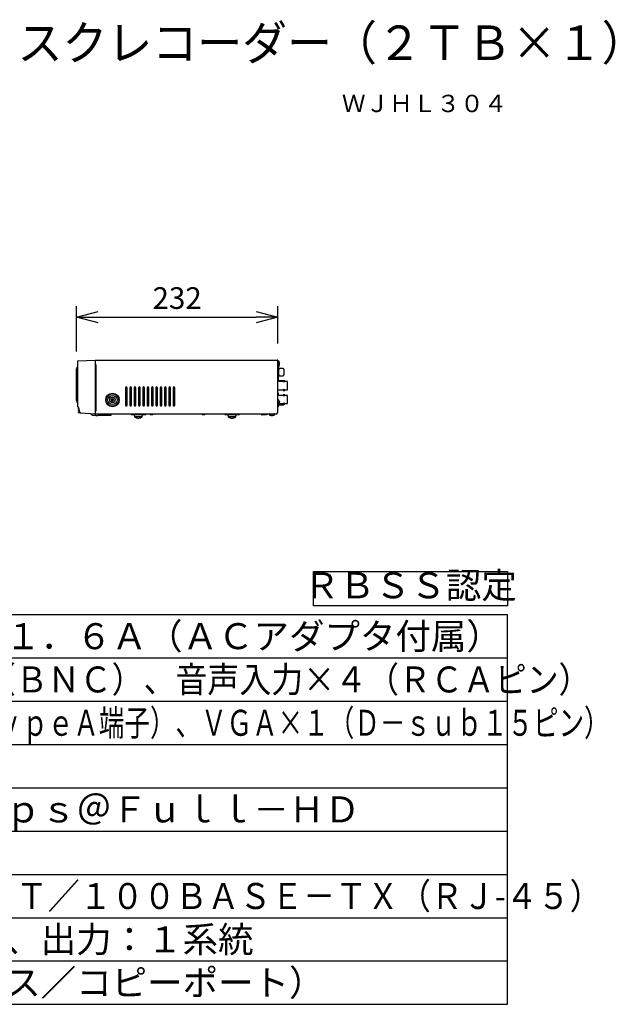
# Model space of a CAD drawing. Units: millimetres. Extents: x 2 to 139, y 257 to 371.
# Drawn here: x 71 to 139, y 257 to 371 of the extents above; entities that cross this region are included whole.
import ezdxf
from ezdxf.enums import TextEntityAlignment as Align

# ---------------------------------------------------------------- set-up
doc = ezdxf.new("R2010")
doc.units = ezdxf.units.MM
for name, color, linetype in [('GAIKEI', 7, 'Continuous'), ('MOJI1', 2, 'Continuous'), ('SUNPO', 3, 'Continuous'), ('TOUROKU', 1, 'Continuous'), ('WAKU', 4, 'Continuous')]:
    doc.layers.add(name, color=color, linetype=linetype)
doc.styles.get("Standard").update_dxf_attribs({"font": 'monotxt.shx', "bigfont": 'bigfont.shx'})
doc.dimstyles.get("Standard").update_dxf_attribs({"dimscale": 0, "dimtxt": 2.5, "dimasz": 2.5, "dimexe": 1.25, "dimexo": 2, "dimtad": 1, "dimdec": 8, "dimtxsty": 'Standard', "dimblk": 'OPEN30', "dimcen": 2.5, "dimadec": 8, "dimazin": 2, "dimtfac": 1, "dimtdec": 8, "dimtmove": 0, "dimatfit": 3, "dimldrblk": 'OPEN30', "dimfxl": 1, "dimfrac": 2, "dimarcsym": 0})

# ---------------------------------------------------------------- blocks, each defined once
blk = doc.blocks.new('_Open30')
at = {"color": 0, "linetype": 'ByBlock', "lineweight": -2}
for p, q in [((-1, 0.268), (0, 0)), ((0, 0), (-1, -0.268)), ((0, 0), (-1, 0))]:
    blk.add_line(p, q, dxfattribs=at)
blk = doc.blocks.new('*D3')
at = {"layer": 'Defpoints', "color": 0}
for p in [(100.52, 336.33), (100.52, 331.28), (77.27, 330.35)]:
    blk.add_point(p, dxfattribs=at)
at = {"layer": 'SUNPO', "color": 0, "lineweight": -2}
for p, q in [((77.27, 332.35), (77.27, 337.58)), ((100.52, 333.28), (100.52, 337.58)), ((79.77, 336.33), (98.02, 336.33))]:
    blk.add_line(p, q, dxfattribs=at)
at = {"layer": 'SUNPO', "color": 0, "lineweight": -2, "xscale": 2.5, "yscale": 2.5, "zscale": 2.5, "rotation": 180}
blk.add_blockref('_Open30', (77.27, 336.33), dxfattribs=at)
at = {"layer": 'SUNPO', "color": 0, "lineweight": -2, "xscale": 2.5, "yscale": 2.5, "zscale": 2.5}
blk.add_blockref('_Open30', (100.52, 336.33), dxfattribs=at)
at = {"layer": 'SUNPO', "color": 0, "insert": (88.89, 338.21), "char_height": 2.5, "attachment_point": 5}
blk.add_mtext('232', dxfattribs=at)

msp = doc.modelspace()

# ---------------------------------------------------------------- linework, layer by layer
at = {"layer": 'GAIKEI', "color": 7, "linetype": 'ByBlock'}
for p, q in [((77.41754188, 331.26892155), (79.42754188, 331.37426125)), ((77.41754188, 325.99426125), (77.41754188, 331.26892155)), ((79.42754188, 331.37426125), (100.42754118, 331.37426125)), ((79.42754188, 331.37426125), (79.42754188, 325.17426135)), ((100.51754128, 325.29426135), (100.51754128, 331.28426115)), ((77.52754188, 325.92426135), (77.41754188, 325.99426125)), ((77.67144098, 325.36615755), (77.52754188, 325.92426135)), ((77.52754188, 325.79426125), (77.52754188, 325.92426135)), ((77.52754188, 325.79426125), (77.56145508, 325.79428335)), ((77.52754188, 325.55426125), (77.52754188, 325.65426125)), ((77.56254178, 325.65426125), (77.52754188, 325.65426125)), ((77.52754188, 325.55426125), (77.56254178, 325.55426125)), ((77.52754188, 325.32128415), (77.52754188, 325.41426125)), ((77.56254178, 325.41426125), (77.52754188, 325.41426125)), ((77.56254178, 325.78851585), (77.56254178, 325.65426125)), ((77.56254178, 325.55426125), (77.56254178, 325.41426125)), ((77.69754178, 325.26492665), (77.57492498, 325.27135285)), ((77.67144098, 325.36615755), (77.67653678, 325.34639355)), ((77.67653678, 325.34639355), (77.68143478, 325.32739725)), ((77.68143478, 325.32739725), (77.68594718, 325.30989595)), ((77.68594718, 325.30989595), (77.68990138, 325.29455975)), ((77.68990138, 325.29455975), (77.69314598, 325.28197625)), ((77.69314598, 325.28197625), (77.69555638, 325.27262705)), ((77.69555638, 325.27262705), (77.69704078, 325.26687035)), ((77.69704078, 325.26687035), (77.69754178, 325.26492665)), ((77.69754178, 325.26492665), (79.42754188, 325.17426135)), ((79.12754188, 324.97426125), (78.89988868, 325.20191435)), ((79.42754188, 325.17426135), (100.43754138, 325.17426135)), ((80.82754188, 325.17426135), (80.92754178, 325.14426115)), ((85.76754188, 325.17426135), (85.76754188, 325.05426115)), ((86.08754208, 325.05426115), (86.08754208, 325.17426135)), ((91.76754208, 325.17426135), (91.76754208, 325.05426115)), ((92.08754158, 325.05426115), (92.08754158, 325.17426135)), ((98.60754168, 325.12426125), (98.60754168, 325.17426135)), ((99.20754138, 325.17426135), (99.20754138, 325.04426135)), ((99.51254138, 325.12426125), (99.51254138, 325.11544015)), ((100.14254158, 325.11544015), (100.14254158, 325.12426125)), ((100.51754128, 325.29426135), (100.42754118, 325.29426135)), ((100.43754138, 325.17426135), (100.43754138, 325.29426135)), ((79.52754188, 324.97426125), (79.12754188, 324.97426125)), ((80.92754178, 324.97426125), (79.72754188, 324.97426125)), ((81.22754178, 325.05426115), (81.22754178, 324.97426125)), ((83.67754188, 325.07426115), (85.17754198, 325.07426115)), ((83.94517458, 325.07426115), (83.98925628, 324.82426135)), ((84.86582758, 324.82426135), (83.98925628, 324.82426135)), ((84.86582758, 324.82426135), (84.90990928, 325.07426115)), ((86.08754208, 325.05426115), (85.76754188, 325.05426115)), ((92.08754158, 325.05426115), (91.76754208, 325.05426115)), ((94.47754178, 325.07426115), (95.97754188, 325.07426115)), ((94.74517408, 325.07426115), (94.78925618, 324.82426135)), ((95.66582748, 324.82426135), (94.78925618, 324.82426135)), ((95.66582748, 324.82426135), (95.70990958, 325.07426115)), ((99.20754138, 325.04426135), (98.68754158, 325.04426135))]:
    msp.add_line(p, q, dxfattribs=at)
at = {"layer": 'GAIKEI', "color": 1, "linetype": 'ByBlock'}
for p, q in [((79.42754188, 330.87426135), (79.51754188, 330.87426135)), ((79.51754188, 330.87426135), (79.51754188, 325.47426115)), ((100.44510068, 331.27943305), (100.46198378, 331.27479035)), ((100.47754358, 331.27051175), (100.49118108, 331.26676125)), ((100.49118108, 331.26676125), (100.50237478, 331.26368345)), ((100.50237478, 331.26368345), (100.51069118, 331.26139645)), ((100.51069118, 331.26139645), (100.51581268, 331.25998815)), ((100.51581268, 331.25998815), (100.51754128, 331.25951255)), ((100.60583958, 331.25926135), (100.51754128, 331.25926135)), ((100.60583958, 331.25926135), (100.60583958, 330.62926125)), ((77.31754188, 330.43426135), (77.26754178, 330.35426125)), ((77.26754178, 326.69426135), (77.26754178, 330.35426125)), ((77.41754188, 330.62426115), (77.31754188, 330.52426135)), ((77.31754188, 330.52426135), (77.31754188, 326.52426125)), ((77.41754188, 330.22426135), (77.36754178, 330.22426135)), ((100.51754128, 330.62926125), (100.60583958, 330.62926125)), ((100.54254238, 330.62926125), (100.54254238, 330.51624545)), ((100.61710038, 330.26551145), (100.61693648, 330.26578615)), ((101.10254148, 330.38926135), (100.61754148, 330.38926135)), ((100.61754148, 329.55926125), (100.61754148, 330.38926135)), ((101.21754118, 330.27426125), (101.21754118, 329.67426135)), ((77.36754178, 329.32426125), (77.41754188, 329.32426125)), ((77.41754188, 328.97426125), (77.36754178, 328.97426125)), ((100.52754138, 328.99926125), (100.51754128, 328.99926125)), ((100.52754138, 327.84926125), (100.52754138, 328.99926125)), ((101.11254158, 328.89926125), (100.52754138, 328.89926125)), ((100.61754148, 329.55926125), (101.10254148, 329.55926125)), ((101.10254148, 328.98926125), (100.61754148, 328.98926125)), ((100.61754148, 328.89926125), (100.61754148, 328.98926125)), ((101.11254158, 328.97426125), (101.11254158, 328.89926125)), ((101.30254188, 328.97426125), (101.11254158, 328.97426125)), ((101.30254188, 328.89926125), (101.30254188, 328.97426125)), ((101.62754218, 328.89926125), (101.30254188, 328.89926125)), ((101.62754218, 327.94926125), (101.62754218, 328.89926125)), ((77.36754178, 328.07426125), (77.41754188, 328.07426125)), ((77.41754188, 327.72426125), (77.36754178, 327.72426125)), ((82.92754188, 328.17426125), (82.92754188, 326.17426135)), ((83.12754188, 326.17426135), (83.12754188, 328.17426125)), ((83.42754178, 328.17426125), (83.42754178, 326.17426135)), ((83.62754178, 326.17426135), (83.62754178, 328.17426125)), ((83.92754208, 328.17426125), (83.92754208, 326.17426135)), ((84.12754168, 326.17426135), (84.12754168, 328.17426125)), ((84.42754188, 328.17426125), (84.42754188, 326.17426135)), ((84.62754198, 326.17426135), (84.62754198, 328.17426125)), ((84.92754178, 328.17426125), (84.92754178, 326.17426135)), ((85.12754188, 326.17426135), (85.12754188, 328.17426125)), ((85.42754168, 328.17426125), (85.42754168, 326.17426135)), ((85.62754178, 326.17426135), (85.62754178, 328.17426125)), ((85.92754158, 328.17426125), (85.92754158, 326.17426135)), ((86.12754198, 326.17426135), (86.12754198, 328.17426125)), ((86.42754188, 328.17426125), (86.42754188, 326.17426135)), ((86.62754158, 326.17426135), (86.62754158, 328.17426125)), ((86.92754218, 328.17426125), (86.92754218, 326.17426135)), ((87.12754178, 326.17426135), (87.12754178, 328.17426125)), ((87.42754168, 328.17426125), (87.42754168, 326.17426135)), ((87.62754208, 326.17426135), (87.62754208, 328.17426125)), ((87.92754198, 328.17426125), (87.92754198, 326.17426135)), ((88.12754158, 326.17426135), (88.12754158, 328.17426125)), ((88.42754218, 328.17426125), (88.42754218, 326.17426135)), ((88.62754188, 326.17426135), (88.62754188, 328.17426125)), ((100.51754128, 327.84926125), (100.52754138, 327.84926125)), ((100.52754138, 327.39926125), (100.51754128, 327.39926125)), ((100.52754138, 327.94926125), (101.11254158, 327.94926125)), ((100.52754138, 326.75926125), (100.52754138, 327.39926125)), ((100.56074268, 327.56383405), (100.56074268, 327.29926125)), ((101.11254158, 327.94926125), (101.11254158, 327.87426125)), ((101.11254158, 327.87426125), (101.30254188, 327.87426125)), ((101.11254158, 327.37426135), (101.11254158, 327.29926125)), ((101.30254188, 327.37426135), (101.11254158, 327.37426135)), ((101.30254188, 327.94926125), (101.62754218, 327.94926125)), ((101.30254188, 327.87426125), (101.30254188, 327.94926125)), ((101.30254188, 327.29926125), (101.30254188, 327.37426135)), ((77.26754178, 326.69426135), (77.31754188, 326.61426135)), ((77.31754188, 326.52426125), (77.41754188, 326.42426125)), ((77.36754178, 326.82426135), (77.41754188, 326.82426135)), ((81.27861498, 326.77967015), (81.28492538, 326.77766235)), ((81.28492538, 326.77766235), (81.29126118, 326.77564645)), ((81.29126118, 326.77564645), (81.29762068, 326.77362305)), ((81.29762068, 326.77362305), (81.30400258, 326.77159245)), ((81.30287068, 326.85590435), (81.30918128, 326.85389645)), ((81.30400258, 326.77159245), (81.31040598, 326.76955505)), ((81.30918128, 326.85389645), (81.31551688, 326.85188075)), ((81.31040598, 326.76955505), (81.31682958, 326.76751125)), ((81.31551688, 326.85188075), (81.32187638, 326.84985725)), ((81.31682958, 326.76751125), (81.32327188, 326.76546145)), ((81.32187638, 326.84985725), (81.32825838, 326.84782665)), ((81.32327188, 326.76546145), (81.32973188, 326.76340605)), ((81.32825838, 326.84782665), (81.33466178, 326.84578935)), ((81.33466178, 326.84578935), (81.34108528, 326.84374545)), ((81.34108528, 326.84374545), (81.34752758, 326.84169565)), ((81.34586728, 326.64949095), (81.34787888, 326.65581355)), ((81.34752758, 326.84169565), (81.35398778, 326.83964025)), ((81.34787888, 326.65581355), (81.34989858, 326.66216145)), ((81.34989858, 326.66216145), (81.35192588, 326.66853315)), ((81.35192588, 326.66853315), (81.35396048, 326.67492745)), ((81.35396048, 326.67492745), (81.35600188, 326.68134335)), ((81.35600188, 326.68134335), (81.35804968, 326.68777935)), ((81.35804968, 326.68777935), (81.36010348, 326.69423435)), ((81.36010348, 326.69423435), (81.36216298, 326.70070725)), ((81.41668648, 326.87207115), (81.41874598, 326.87854395)), ((81.41874598, 326.87854395), (81.42079998, 326.88499905)), ((81.42079998, 326.88499905), (81.42284758, 326.89143505)), ((81.42210138, 326.62523525), (81.42411328, 326.63155785)), ((81.42284758, 326.89143505), (81.42488898, 326.89785085)), ((81.42411328, 326.63155785), (81.42613288, 326.63790575)), ((81.42488898, 326.89785085), (81.42692358, 326.90424525)), ((81.42613288, 326.63790575), (81.42816018, 326.64427725)), ((81.42692358, 326.90424525), (81.42895088, 326.91061685)), ((81.42816018, 326.64427725), (81.43019478, 326.65067175)), ((81.42895088, 326.91061685), (81.43097058, 326.91696475)), ((81.43019478, 326.65067175), (81.43223608, 326.65708765)), ((81.43097058, 326.91696475), (81.43298218, 326.92328735)), ((81.43223608, 326.65708765), (81.43428388, 326.66352365)), ((81.43428388, 326.66352365), (81.43633758, 326.66997865)), ((81.43633758, 326.66997865), (81.43839708, 326.67645145)), ((81.49292088, 326.84781535), (81.49498018, 326.85428815)), ((81.49498018, 326.85428815), (81.49703408, 326.86074315)), ((81.49703408, 326.86074315), (81.49908188, 326.86717925)), ((81.49908188, 326.86717925), (81.50112318, 326.87359505)), ((81.50109598, 326.70888235), (81.50755598, 326.70682695)), ((81.50112318, 326.87359505), (81.50315778, 326.87998945)), ((81.50315778, 326.87998945), (81.50518508, 326.88636115)), ((81.50518508, 326.88636115), (81.50720468, 326.89270885)), ((81.50720468, 326.89270885), (81.50921658, 326.89903155)), ((81.50755598, 326.70682695), (81.51399858, 326.70477715)), ((81.51399858, 326.70477715), (81.52042208, 326.70273325)), ((81.52042208, 326.70273325), (81.52682528, 326.70069585)), ((81.52535168, 326.78511655), (81.53181178, 326.78306105)), ((81.52682528, 326.70069585), (81.53320748, 326.69866525)), ((81.53181178, 326.78306105), (81.53825428, 326.78101135)), ((81.53320748, 326.69866525), (81.53956688, 326.69664185)), ((81.53825428, 326.78101135), (81.54467778, 326.77896745)), ((81.53956688, 326.69664185), (81.54590248, 326.69462605)), ((81.54467778, 326.77896745), (81.55108118, 326.77693015)), ((81.54590248, 326.69462605), (81.55221308, 326.69261815)), ((81.55108118, 326.77693015), (81.55746318, 326.77489955)), ((81.55746318, 326.77489955), (81.56382258, 326.77287605)), ((81.56382258, 326.77287605), (81.57015818, 326.77086035)), ((81.57015818, 326.77086035), (81.57646888, 326.76885235)), ((100.60583958, 326.75926125), (100.51754128, 326.75926125)), ((101.11254158, 327.29926125), (100.52754138, 327.29926125)), ((100.60583958, 326.75926125), (100.60583958, 326.12926125)), ((100.70843408, 326.34926125), (101.11254158, 326.34926125)), ((101.08754198, 326.20426125), (101.08754198, 326.34926125)), ((101.11254158, 326.34926125), (101.11254158, 326.27426135)), ((101.11254158, 326.27426135), (101.30254188, 326.27426135)), ((101.62754218, 327.29926125), (101.30254188, 327.29926125)), ((101.30254188, 326.34926125), (101.62754218, 326.34926125)), ((101.30254188, 326.27426135), (101.30254188, 326.34926125)), ((101.62754218, 326.34926125), (101.62754218, 327.29926125)), ((79.51754188, 325.47426115), (79.42754188, 325.47426115)), ((100.51754128, 326.12926125), (100.60583958, 326.12926125)), ((100.56754208, 325.97426125), (100.51754128, 325.97426125)), ((100.56754208, 325.97426125), (100.56754208, 326.12926125)), ((100.87754138, 326.18426125), (100.64462428, 326.18426125)), ((100.65617568, 326.20426125), (101.08754198, 326.20426125)), ((100.87754138, 326.18426125), (100.87754138, 326.20426125))]:
    msp.add_line(p, q, dxfattribs=at)
for points in [[(100.70776201, 331.03545278, 0.0000136691), (100.70818067, 331.03387438, 0.0000410847), (100.7085991, 331.03229753, 0.0000605791), (100.70901735, 331.03072273, 0.0000663076), (100.70943702, 331.02914418, 0.0001533056), (100.70985923, 331.02755845, 0.0003911715), (100.71027823, 331.02599155, 0.0000585835), (100.71070166, 331.02441592, 0.0037515088), (100.71112294, 331.02287146, 0.9807759202), (100.71135766, 331.02223284)], [(100.70776201, 330.90726498, 0.0057938826), (100.70916969, 330.9142384, 0.0137523414), (100.71028829, 330.92126397, 0.013276993), (100.71100204, 330.92834235, 0.0098306077), (100.71139667, 330.93544571, 0.0088521382), (100.71152869, 330.94255866, 0.0089453148), (100.71140881, 330.94967192, 0.0096460214), (100.71102667, 330.95677576, 0.0118588327), (100.71034492, 330.9638576, 0.0168089757), (100.70925566, 330.97088708, 0.0089788989), (100.70776201, 330.97784246)], [(100.71135617, 330.86628362, -0.0281793483), (100.71112217, 330.86515761, -0.0015442898), (100.7108511, 330.86403873, -0.0006461425), (100.71057568, 330.86292091, -0.0003906108), (100.71029803, 330.86180365, -0.0002811525), (100.71001891, 330.86068675, -0.0002197865), (100.70973868, 330.85957013, -0.0001734563), (100.70945758, 330.85845373, -0.0001258022), (100.7091758, 330.8573375, -0.0000922279), (100.70889354, 330.85622139, -0.0000653468), (100.70861094, 330.85510537, -0.0000444901), (100.70832809, 330.85398941, -0.0000253604), (100.70804508, 330.85287349, -0.0000082384), (100.70776201, 330.85175759)], [(100.59144652, 329.32074533, 0.3044440219), (100.59344238, 329.32466851, 0.0178930524), (100.59374235, 329.32935905, 0.0106520793), (100.59378302, 329.33406578, 0.0058596987), (100.59367693, 329.33876972, 0.004702448), (100.59347225, 329.3434727, 0.0039434007), (100.59318667, 329.34817011, 0.0035422323), (100.59283166, 329.35286308, 0.0032823025), (100.59241182, 329.35755076, 0.0019887334), (100.59194127, 329.36223351, 0.0006350274), (100.59144652, 329.36691378)], [(100.59144652, 329.18747037, 0.0006528458), (100.5919892, 329.1928389, 0.0019883589), (100.59250375, 329.19821027, 0.0035564941), (100.59295904, 329.20358696, 0.0045445665), (100.59332446, 329.2089705, 0.0046921632), (100.59359076, 329.21436, 0.0052880593), (100.59375012, 329.21975355, 0.0066811324), (100.59378248, 329.22514934, 0.0106057414), (100.59363726, 329.23054373, 0.0194863318), (100.59317721, 329.23591965, 0.1272575057), (100.59144652, 329.24096041)], [(100.59186673, 329.60922948, 0.0018821108), (100.59214302, 329.60765904, 0.0054880193), (100.59244694, 329.6060704, 0.006767825), (100.59280395, 329.60444713, -0.0091468054), (100.593159, 329.60283709, -0.0108706177), (100.59337426, 329.60135754, 0.7694527271), (100.59404051, 329.59996693, 0.1130451843), (100.59403614, 329.60161364, 0.004137135), (100.59389413, 329.60323645, 0.0028614286), (100.59372342, 329.60484994)], [(100.59186673, 329.57400779, -0.0018516094), (100.5925329, 329.56781354, -0.0050829668), (100.59311042, 329.56161026, -0.0066426249), (100.5935364, 329.55539495, -0.0049261724), (100.59381532, 329.54917102, -0.0034767321), (100.59399122, 329.5429435, -0.0038799692), (100.59408336, 329.53671432, -0.007264088), (100.59404241, 329.53048366, -0.0117638584), (100.59374428, 329.52426129)], [(100.59186673, 329.4745147, 0.0022584019), (100.5926071, 329.48146821, 0.0059173676), (100.59322925, 329.48843337, 0.0069435442), (100.59366241, 329.49541274, 0.0054791532), (100.59392376, 329.50240081, 0.0050303184), (100.59403979, 329.5093927, 0.0052479763), (100.59401327, 329.51638553, 0.0058928001), (100.59383192, 329.52337602, 0.0074037387), (100.59346756, 329.53035942, 0.0122696034), (100.59283995, 329.53732382, 0.0090252949), (100.59186673, 329.54424831)], [(100.59186673, 329.4304067, 0.000321483), (100.59226316, 329.4345166, 0.000964511), (100.59264902, 329.43862751, 0.0017756965), (100.5930128, 329.44274044, 0.002747631), (100.59333934, 329.44685655, 0.0033702923), (100.5936147, 329.45097652, 0.0037692967), (100.59383131, 329.45509956, 0.0044172763), (100.59398074, 329.45922581, 0.0059988883), (100.59404764, 329.46335584, 0.0098134716), (100.59398618, 329.46748042, 0.0236253268), (100.59369809, 329.471605, 0.5178408792), (100.59186673, 329.47451591)], [(100.59404016, 329.44862169, -0.5178725419), (100.59402984, 329.44693818, -0.0021194601), (100.59388452, 329.44520131, -0.001374433), (100.59371881, 329.44346148, -0.0017971204), (100.59354157, 329.44172427, -0.0013608422), (100.59335341, 329.43998747, -0.0011955494), (100.59315646, 329.43825205, -0.0010149464), (100.5929518, 329.43651737, -0.0007851986), (100.59274085, 329.43478345, -0.0005014074), (100.59252546, 329.43305011, -0.000318755), (100.59230728, 329.4313171, -0.0001750231), (100.59208741, 329.42958431, -0.0000577768), (100.59186673, 329.42785162)], [(100.59389925, 329.44830598, 0.0328569631), (100.59395149, 329.44846068, -0.1655321389), (100.59404016, 329.44862169)], [(100.61535394, 328.89926128, 0.0053563702), (100.61528024, 328.89966697, 0.0061450374), (100.61520322, 328.90004028, 0.0066298269), (100.61511634, 328.90041322, 0.0071210093), (100.61501769, 328.90078937, 0.0076158078), (100.61490736, 328.90116474, 0.0080177616), (100.61478531, 328.90153653, 0.0082720597), (100.6146512, 328.90190413, 0.0083031922), (100.61450494, 328.90226708, 0.0079891664), (100.61434689, 328.90262504, 0.0071997894), (100.61417798, 328.902978, 0.0058139101), (100.61399991, 328.90332643, 0.0063865767), (100.61381372, 328.9036706, 0.0084784488), (100.61361748, 328.90400914, 0.0117223781), (100.6134079, 328.90433958, 0.0171508136), (100.61317991, 328.90465758, 0.0274572266), (100.61292524, 328.90495458, 0.0499515599), (100.6126297, 328.90521051, 0.0941714717), (100.61227582, 328.90537379, 0.1335485799), (100.61188841, 328.90535999, 0.1045297302), (100.6115525, 328.90516335, 0.0600871486), (100.61129502, 328.9048694, 0.0372135157), (100.61109704, 328.90453208, 0.0255252685), (100.61094195, 328.90417287, 0.0187260016), (100.61081877, 328.90380147, 0.0144742767), (100.61072027, 328.90342276, 0.0116349213), (100.61064154, 328.90303945, 0.0096481029), (100.61057913, 328.90265315, 0.0081593644), (100.61053046, 328.90226487, 0.006392818), (100.6104932, 328.90187534, 0.0045743614), (100.6104644, 328.9014851, 0.0033316832), (100.61044174, 328.90109446, 0.0023799944), (100.61042352, 328.90070358, 0.0015878665), (100.61040837, 328.90031257, 0.000912814), (100.61039517, 328.8999215, 0.0003011971), (100.61038292, 328.89953039)], [(100.59144652, 327.37074538, 0.3044413622), (100.59344238, 327.37466855, 0.0178933371), (100.59374236, 327.37935909, 0.0106520944), (100.59378302, 327.38406581, 0.005859579), (100.59367693, 327.38876974, 0.0047022983), (100.59347225, 327.39347271, 0.0039433572), (100.59318667, 327.39817011, 0.0035423056), (100.59283166, 327.40286307, 0.003282481), (100.59241182, 327.40755074, 0.0019888759), (100.59194127, 327.41223348, 0.000635076), (100.59144652, 327.41691374)], [(81.36216297, 326.70070722, 0.0118740343), (81.36368449, 326.70838399, 0.035603392), (81.3644726, 326.71617283, 0.0470673369), (81.36388713, 326.72397627, 0.0405333696), (81.36195823, 326.73156358, 0.0376724711), (81.35888165, 326.73876078, 0.0378411928), (81.35475855, 326.74541367, 0.0385202297), (81.34967696, 326.75136645, 0.0424557675), (81.3437055, 326.75643042, 0.0433802973), (81.33693697, 326.76034966, 0.0157749518), (81.32973189, 326.763406)], [(81.35398782, 326.83964024, 0.011873972), (81.36166456, 326.83811873, 0.0356031249), (81.36945338, 326.83733061, 0.0470670475), (81.3772568, 326.83791606, 0.0405340153), (81.38484409, 326.83984495, 0.0376733279), (81.39204127, 326.84292154, 0.0378400043), (81.39869414, 326.84704463, 0.0385177766), (81.40464693, 326.85212617, 0.0424560908), (81.40971096, 326.85809756, 0.0433832592), (81.41363021, 326.86486606, 0.0157761153), (81.4166865, 326.87207113)], [(81.50109599, 326.70888237, 0.0118739933), (81.49341923, 326.71040389, 0.0356033407), (81.4856304, 326.711192, 0.0470674779), (81.47782698, 326.71060653, 0.0405326874), (81.47023968, 326.70867764, 0.0376715174), (81.46304247, 326.7056011, 0.0378419952), (81.45638956, 326.70147805, 0.0385220163), (81.4504368, 326.69639646, 0.0424546788), (81.44537285, 326.69042499, 0.0433770103), (81.44145357, 326.6836565, 0.0157738458), (81.43839712, 326.67645148)], [(81.49292084, 326.84781539, 0.0118738243), (81.49139933, 326.84013863, 0.0356027072), (81.49061121, 326.8323498, 0.047067071), (81.49119665, 326.82454637, 0.0405339915), (81.49312553, 326.81695906, 0.0376732947), (81.49620212, 326.80976188, 0.0378404888), (81.50032521, 326.80310899, 0.0385185145), (81.50540678, 326.7971562, 0.0424553723), (81.51137818, 326.79209219, 0.0433808922), (81.51814668, 326.7881729, 0.015775124), (81.52535173, 326.78511652)], [(100.70776201, 326.53545278, 0.0000136694), (100.70818067, 326.53387439, 0.0000410857), (100.7085991, 326.53229754, 0.0000605793), (100.70901735, 326.53072274, 0.0000663047), (100.70943702, 326.52914418, 0.0001533072), (100.70985923, 326.52755845, 0.0003911934), (100.71027823, 326.52599155, 0.0000585498), (100.71070166, 326.52441593, 0.0037517235), (100.71112294, 326.52287147, 0.9807765206), (100.71135766, 326.52223284)], [(100.70776201, 326.40726498, 0.0057933845), (100.70916968, 326.41423841, 0.0137520733), (100.71028829, 326.42126397, 0.0132773432), (100.71100204, 326.42834236, 0.0098307475), (100.71139667, 326.43544571, 0.0088519081), (100.71152869, 326.44255867, 0.0089453985), (100.71140881, 326.44967193, 0.0096462745), (100.71102667, 326.45677576, 0.0118583726), (100.71034491, 326.46385761, 0.016808833), (100.70925566, 326.47088709, 0.0089796971), (100.70776201, 326.47784247)], [(100.71135617, 326.36628362, -0.0281766426), (100.71112217, 326.36515761, -0.0015443925), (100.7108511, 326.36403873, -0.0006461796), (100.71057568, 326.36292092, -0.0003906296), (100.71029804, 326.36180365, -0.0002811551), (100.71001891, 326.36068676, -0.0002197796), (100.70973868, 326.35957014, -0.0001734422), (100.70945758, 326.35845374, -0.000125786), (100.7091758, 326.35733751, -0.0000922133), (100.70889354, 326.3562214, -0.0000653348), (100.70861094, 326.35510538, -0.0000444815), (100.70832809, 326.35398942, -0.0000253552), (100.70804508, 326.3528735, -0.0000082366), (100.70776201, 326.3517576)]]:
    msp.add_lwpolyline(points, format="xyb", dxfattribs=at)
for points in [[(100.61038292, 330.29953043, 0.0031186033), (100.61047674, 330.2973583, 0.0080832974), (100.61062171, 330.29518889, 0.0096727937), (100.61084635, 330.29302642, 0.0068300851), (100.61114385, 330.29087254, 0.0047701439), (100.61148984, 330.28872607, 0.0036321398), (100.61187136, 330.28658565, 0.0031214192), (100.61228162, 330.28445051, 0.0027374333), (100.61271678, 330.28232032, 0.0024074373), (100.61317379, 330.28019484, 0.0020957021), (100.61364997, 330.27807334, 0.0017382174), (100.61414249, 330.27595541, 0.0015417349), (100.61464804, 330.27384233, 0.0019247162), (100.61516939, 330.27172832, 0.0016975939), (100.6157038, 330.26962675, 0.0073987157), (100.61627951, 330.26750822, 0.110211848), (100.61702414, 330.26543253, 0.6715146335), (100.61740152, 330.26736606, 0.0134722182), (100.61745044, 330.26954898, 0.0001623687), (100.61745566, 330.27172236, 0.0023660404), (100.61744542, 330.27389717, 0.0013359359), (100.61742017, 330.27607063, 0.0018173101), (100.61738151, 330.27824469, 0.0021384945), (100.61732545, 330.28041809, 0.0024690364), (100.61724956, 330.2825909, 0.0029848439), (100.61715001, 330.28476281, 0.0036275957), (100.61702184, 330.28693321, 0.0043273247), (100.6168592, 330.28910129, 0.0050866012), (100.61665584, 330.29126598, 0.0063332217), (100.61640354, 330.29342551, 0.0078759682), (100.61609017, 330.29557698, 0.009898022), (100.61570136, 330.29771636, 0.0140441235), (100.61521205, 330.29983454, 0.0205083767), (100.61458025, 330.30191559, 0.0442481951), (100.61370379, 330.30390189, 0.2399278944), (100.61217094, 330.30537274, 0.3652445184), (100.61083247, 330.30384596, 0.0522317381), (100.6104786, 330.3017021)], [(100.61511702, 329.67658804, 0.0005051515), (100.61460243, 329.6744759, 0.0013977558), (100.61409615, 329.67236174, 0.0019029388), (100.61360398, 329.67024426, 0.0021567944), (100.6131292, 329.6681228, 0.0023899038), (100.61267359, 329.66599714, 0.0027905512), (100.61223999, 329.66386688, 0.0033293828), (100.61183235, 329.66173149, 0.0039951966), (100.6114559, 329.65959036, 0.0049298291), (100.6111176, 329.65744288, 0.0060327469), (100.61082625, 329.65528848, 0.0074900487), (100.61059271, 329.65312709, 0.010256816), (100.61043526, 329.6509587, 0.014411648), (100.61038361, 329.64878534, 0.0235647161), (100.6104908, 329.646614, 0.0564459145), (100.61090594, 329.6444861, 0.4104631424), (100.61237965, 329.64318031, 0.1945233885), (100.61380193, 329.64479117, 0.0392779976), (100.61464667, 329.64679639, 0.0204124055), (100.61526191, 329.64888031, 0.0132326746), (100.61574012, 329.65100151, 0.0098300258), (100.61612205, 329.65314168, 0.0077159166), (100.6164291, 329.65529384, 0.0060808396), (100.61667692, 329.65745372, 0.0050956945), (100.61687679, 329.65961848, 0.0042872368), (100.61703605, 329.66178658, 0.0035384831), (100.61716142, 329.66395694, 0.0029819592), (100.61725861, 329.66612871, 0.0025069639), (100.617332, 329.66830129, 0.0020840864), (100.61738546, 329.67047483, 0.0017138561), (100.61742245, 329.67264841, 0.0014367324), (100.61744585, 329.67482094, 0.0016812179), (100.61745682, 329.67699957, 0.0027774729), (100.61744656, 329.67915981, 0.010340196), (100.6174082, 329.68136358, 0.7252335682), (100.61685973, 329.68286932, 0.0735443044), (100.61620544, 329.68079791, 0.0080690925), (100.61565554, 329.67869408)]]:
    msp.add_lwpolyline(points, format="xyb", close=True, dxfattribs=at)
at = {"layer": 'GAIKEI', "color": 7, "linetype": 'ByBlock'}
for points in [[(77.52754192, 325.32128419, 0.0101287011), (77.52839176, 325.31373327, 0.0305813836), (77.52985311, 325.306263, 0.0496112091), (77.53251049, 325.2991502, 0.0419108367), (77.5364714, 325.29265595, 0.0309222665), (77.54132299, 325.28680392, 0.0332104214), (77.54684845, 325.2815841, 0.0418734572), (77.55309926, 325.27725351, 0.0463475924), (77.56001236, 325.27410981, 0.0429924474), (77.56738132, 325.27227627, 0.0152779206), (77.574925, 325.27135282)], [(80.92754182, 325.14426119), (80.9489704, 325.13783266), (80.97039898, 325.13140413), (80.99182756, 325.12497558), (81.01325613, 325.11854703), (81.0346847, 325.11211846), (81.05611327, 325.10568987), (81.07754183, 325.09926126), (81.09897039, 325.09283266), (81.12039895, 325.08640407), (81.14182753, 325.07997553), (81.16325612, 325.07354705), (81.18468472, 325.06711857, -0.0000030902), (81.20611328, 325.06068996, 0.0000032775), (81.22754178, 325.05426115)], [(83.98183814, 324.83009107, 0.0134850004), (84.08359563, 324.76662496, 0.0417086399), (84.19179772, 324.71453885, 0.0526572298), (84.30816965, 324.6860884, 0.0171766835), (84.42754193, 324.67426143)], [(84.42754193, 324.67426143, 0.0134850922), (84.54667668, 324.68802484, 0.041708942), (84.66376136, 324.71470477, 0.0526576437), (84.77250896, 324.76496209, 0.0171768051), (84.87324535, 324.83009107)], [(94.78183842, 324.83009107, 0.0134849694), (94.88359603, 324.76662499, 0.0417085362), (94.99179821, 324.71453889, 0.0526571462), (95.10817022, 324.68608843, 0.0171766654), (95.22754258, 324.67426143)], [(95.22754258, 324.67426143, 0.0134851392), (95.34667718, 324.68802476, 0.0417090929), (95.46376171, 324.71470464, 0.0526579801), (95.57250912, 324.76496199, 0.0171769183), (95.67324525, 324.83009107)], [(99.74897659, 324.98788915, 0.0056253243), (99.75018268, 324.98775883, 0.9197399704), (99.75073535, 324.98787636, 0.0082930368), (99.74951105, 324.98814307, 0.0101985449), (99.74824942, 324.98840112, 0.0008874357), (99.74699798, 324.98863092, 0.0010424465), (99.7457361, 324.98885936, 0.0013532781), (99.74447435, 324.98908082, 0.0007124623), (99.74321395, 324.98929667, 0.0001760015), (99.74195317, 324.98951044, 0.0000792705), (99.74069152, 324.98972379, 0.0000264114), (99.73942942, 324.98993694)], [(99.80113662, 324.98993694, 0.0048524671), (99.80813377, 324.98904764, 0.010175276), (99.81515603, 324.98838625, 0.0082146785), (99.82219897, 324.98799822, 0.0058862253), (99.82924972, 324.9878019, 0.0051883262), (99.8363031, 324.9877596, 0.0050691805), (99.84335589, 324.98786135, 0.005297861), (99.85040506, 324.98810803, 0.0062840248), (99.85744693, 324.98851535, 0.008249799), (99.86447339, 324.9891301, 0.0040935435), (99.87148053, 324.98993694)], [(99.92239481, 324.98993694, -0.0000187151), (99.92104354, 324.98975556, -0.0000565535), (99.91969223, 324.98957438, -0.0000987722), (99.91834087, 324.98939361, -0.0001455065), (99.91698942, 324.9892135, -0.0002057078), (99.91563785, 324.98903434, -0.0002800767), (99.9142861, 324.98885648, -0.0003780892), (99.91293413, 324.98868038, -0.000549431), (99.91158183, 324.98850677, -0.0007297698), (99.91022909, 324.98833662, -0.001107955), (99.90887576, 324.98817118, -0.0014241003), (99.90752156, 324.98801312, -0.0045672646), (99.90616594, 324.98787067, -0.3175987432), (99.90489191, 324.98788505)]]:
    msp.add_lwpolyline(points, format="xyb", dxfattribs=at)
for points in [[(79.52754186, 324.97426129), (79.55254186, 324.97426129), (79.57754186, 324.97426129), (79.60254186, 324.97426129), (79.62754186, 324.97426129), (79.65254186, 324.97426129), (79.67754186, 324.97426129), (79.70254186, 324.97426129), (79.72754186, 324.97426129)], [(81.22754178, 324.97426129), (81.19004178, 324.97426129), (81.15254179, 324.97426129), (81.11504179, 324.97426129), (81.0775418, 324.97426129), (81.0400418, 324.97426129), (81.00254181, 324.97426129), (80.96504182, 324.97426129), (80.92754182, 324.97426129)]]:
    msp.add_lwpolyline(points, dxfattribs=at)
at = {"layer": 'GAIKEI', "color": 1, "linetype": 'ByBlock'}
for radius in [0.7832792, 0.7196396, 0.5289289, 0.315]:
    msp.add_circle((81.42754188, 326.77426125), radius, dxfattribs=at)
at = {"layer": 'GAIKEI', "color": 7, "linetype": 'ByBlock'}
for centre, radius, start, end in [((100.42754188, 331.28426125), 0.09, 0, 90), ((83.67754188, 325.27426125), 0.2, 210, 270), ((85.17754188, 325.27426125), 0.2, 270, 330), ((94.47754188, 325.27426125), 0.2, 210, 270), ((95.97754188, 325.27426125), 0.2, 270, 330), ((98.68754188, 325.12426125), 0.08, 180, 270), ((99.56254188, 325.12426125), 0.05, 90, 180), ((99.61254188, 325.11544025), 0.1, 180, 253.497167), ((100.04254188, 325.11544025), 0.1, 286.502833, 0), ((100.09254188, 325.12426125), 0.05, 0, 90), ((99.82754188, 325.84113625), 0.856875, 253.497167, 264.729743), ((99.79869708, 325.34619535), 0.3611547, 255.010833, 260.554687), ((99.73614298, 325.51290505), 0.5164984, 266.575335, 273.424665), ((99.85413508, 325.50422915), 0.5191061, 257.559897, 262.191046), ((99.86038538, 325.34610775), 0.3610651, 255.010145, 260.555376), ((99.80094668, 325.50422175), 0.5190991, 277.809362, 282.440411), ((99.82754188, 325.84113625), 0.856875, 275.269664, 286.502833), ((99.93823098, 325.34837395), 0.351985, 265.852368, 274.147632), ((99.85186368, 325.50422915), 0.5191061, 277.808954, 282.440103)]:
    msp.add_arc(centre, radius, start, end, dxfattribs=at)
at = {"layer": 'GAIKEI', "color": 1, "linetype": 'ByBlock'}
for centre, radius, start, end in [((100.21754188, 330.94426125), 0.5, 8.946098, 39.050123), ((100.21754188, 330.94426125), 0.5, 320.949877, 351.008335), ((100.45417428, 330.84080715), 0.2422071, 353.42024, 6.57976), ((100.43747278, 330.91216765), 0.2789797, 14.338626, 22.729853), ((100.43744728, 330.92085615), 0.2790066, 337.270552, 345.660968), ((100.43745718, 330.97635965), 0.2789961, 337.270459, 345.661228), ((100.43549348, 331.04386665), 0.2609188, 353.661688, 6.338312), ((100.45476618, 330.96832225), 0.2617507, 14.860555, 23.494436), ((100.45476618, 330.91071195), 0.2617507, 14.860555, 23.494436), ((77.36754188, 330.17426125), 0.05, 90, 180), ((100.46636288, 329.73926125), 0.1, 16.502833, 59.216903), ((100.47254188, 330.38926125), 0.145, 0, 71.919987), ((99.74066688, 329.52426125), 0.856875, 5.404866, 16.502833), ((101.10254188, 330.27426125), 0.115, 0, 90), ((101.10254188, 329.67426125), 0.115, 270, 0), ((77.36754188, 329.37426125), 0.05, 180, 270), ((77.36754188, 328.92426125), 0.05, 90, 180), ((100.46636288, 329.30926125), 0.1, 300.783097, 343.497167), ((100.47254188, 328.98926125), 0.145, 0, 71.919987), ((99.74066688, 329.52426125), 0.856875, 343.497167, 354.598214), ((99.79929988, 329.27426125), 0.798242, 346.705644, 349.615429), ((100.56663828, 329.28057325), 0.0472148, 58.302622, 69.043569), ((100.56663128, 329.34774845), 0.0472306, 290.958228, 301.69558), ((100.56663128, 329.20077415), 0.0472306, 58.30442, 69.041772), ((99.78132938, 329.28477255), 0.803187, 357.153079, 2.846921), ((99.80338948, 329.27719985), 0.793149, 349.615118, 353.504183), ((99.80339878, 329.27133695), 0.7931396, 349.615095, 353.504206), ((100.57916388, 329.13114335), 0.0053584, 351.752745, 35.134971), ((99.74705228, 329.26391215), 0.8374591, 358.676578, 0.708067), ((100.02258018, 329.50202435), 0.5740982, 348.164937, 352.576706), ((100.02257048, 329.54868935), 0.5741081, 348.164959, 352.576643), ((100.28970968, 329.40761125), 0.2956866, 355.474287, 4.525713), ((100.28930348, 329.55425945), 0.3075162, 10.297251, 16.278102), ((100.01250868, 329.60796555), 0.5729055, 356.748901, 3.251099), ((100.28931708, 329.48928145), 0.3075023, 10.297115, 16.278238), ((99.80112518, 329.27688035), 0.7954332, 6.499121, 8.54061), ((100.02445708, 329.50012035), 0.5722002, 7.419244, 9.900787), ((100.47254188, 329.55926125), 0.145, 327.73484, 0), ((101.10254188, 328.87426125), 0.115, 60.408154, 90), ((101.20754178, 329.36950915), 0.4797479, 258.578748, 281.421252), ((77.36754188, 328.12426125), 0.05, 180, 270), ((77.36754188, 327.67426125), 0.05, 90, 180), ((83.02754188, 328.17426125), 0.1, 0, 180), ((83.52754188, 328.17426125), 0.1, 0, 180), ((84.02754188, 328.17426125), 0.1, 0, 180), ((84.52754188, 328.17426125), 0.1, 0, 180), ((85.02754188, 328.17426125), 0.1, 0, 180), ((85.52754188, 328.17426125), 0.1, 0, 180), ((86.02754188, 328.17426125), 0.1, 0, 180), ((86.52754188, 328.17426125), 0.1, 0, 180), ((87.02754188, 328.17426125), 0.1, 0, 180), ((87.52754188, 328.17426125), 0.1, 0, 180), ((88.02754188, 328.17426125), 0.1, 0, 180), ((88.52754188, 328.17426125), 0.1, 0, 180), ((100.46535268, 327.53382145), 0.1, 17.465141, 58.540786), ((99.79929988, 327.32426125), 0.798242, 10.384571, 17.465141), ((100.56663128, 327.33055915), 0.0472306, 58.30442, 69.041772), ((99.78132708, 327.33477255), 0.8031893, 357.153083, 2.846917), ((100.58001138, 327.46734295), 0.0045179, 341.905597, 38.524999), ((99.80339878, 327.32718565), 0.7931396, 6.495794, 10.384905), ((101.20754178, 327.47930665), 0.4794605, 78.571809, 101.428191), ((77.36754188, 326.87426125), 0.05, 180, 270), ((84.23269628, 325.88173485), 3.087537, 161.607989, 163.0926), ((82.33529288, 329.62726195), 3.1378468, 251.619872, 253.080677), ((80.51961448, 323.92071045), 3.1384246, 71.619982, 73.080521), ((78.62153138, 327.66706005), 3.0884352, 341.608205, 343.092384), ((100.56663128, 327.39774835), 0.0472306, 290.958228, 301.69558), ((99.74503858, 327.31386265), 0.8394732, 359.003377, 0.709757), ((100.21754188, 326.44426125), 0.5, 8.946098, 39.050123), ((100.21754188, 326.44426125), 0.5, 320.949877, 351.008335), ((100.45417428, 326.34080715), 0.2422071, 353.42024, 6.57976), ((100.43745548, 326.42085335), 0.2789979, 337.270422, 345.661099), ((100.43746248, 326.41216425), 0.2789906, 14.338791, 22.729688), ((100.43745718, 326.47635965), 0.2789961, 337.270459, 345.661228), ((100.43549348, 326.54386665), 0.2609188, 353.661688, 6.338312), ((100.45476618, 326.46832225), 0.2617507, 14.860555, 23.494436), ((100.45476618, 326.41071195), 0.2617507, 14.860555, 23.494436), ((101.08754188, 326.30426125), 0.1, 270, 342.542397), ((101.20754178, 327.76956125), 0.4797991, 258.579983, 281.420017), ((101.20754178, 325.87937975), 0.4793888, 78.570079, 101.429921), ((83.02754188, 326.17426125), 0.1, 180, 0), ((83.52754188, 326.17426125), 0.1, 180, 0), ((84.02754188, 326.17426125), 0.1, 180, 0), ((84.52754188, 326.17426125), 0.1, 180, 0), ((85.02754188, 326.17426125), 0.1, 180, 0), ((85.52754188, 326.17426125), 0.1, 180, 0), ((86.02754188, 326.17426125), 0.1, 180, 0), ((86.52754188, 326.17426125), 0.1, 180, 0), ((87.02754188, 326.17426125), 0.1, 180, 0), ((87.52754188, 326.17426125), 0.1, 180, 0), ((88.02754188, 326.17426125), 0.1, 180, 0), ((88.52754188, 326.17426125), 0.1, 180, 0), ((100.44754188, 326.13426125), 0.1, 314.427004, 357.134016), ((100.87754188, 326.23426125), 0.05, 270, 323.130102)]:
    msp.add_arc(centre, radius, start, end, dxfattribs=at)
at = {"layer": 'MOJI1'}
msp.add_lwpolyline([(104.62065385, 306.96718103), (127, 306.96718103), (127, 303), (104.62065385, 303)], close=True, dxfattribs=at)
at = {"layer": 'WAKU', "color": 4}
for p, q in [((2, 302), (127, 302)), ((127, 257), (127, 302)), ((2, 257), (127, 257))]:
    msp.add_line(p, q, dxfattribs=at)
at = {"layer": 'WAKU', "color": 1}
for p, q in [((2, 297), (127, 297)), ((2, 292), (127, 292)), ((2, 287), (127, 287)), ((2, 282), (127, 282)), ((2, 277), (127, 277)), ((2, 272), (127, 272)), ((2, 267), (127, 267)), ((2, 262), (127, 262))]:
    msp.add_line(p, q, dxfattribs=at)

# ---------------------------------------------------------------- texts
at = {"layer": 'MOJI1'}
for s, height, width, p in [('ＨＤアナログディスクレコーダー（２ＴＢ×１）', 4, 0.95, (29, 366)), ('映像入力×４（ＢＮＣ）、音声入力×４（ＲＣＡピン）', 3, 0.9, (44.5, 293)), ('ＨＤＭＩ×１（ｔｙｐｅＡ端子）、ＶＧＡ×１（Ｄ－ｓｕｂ１５ピン）', 3, 0.72, (44.5, 288)), ('１０ＢＡＳＥ－Ｔ／１００ＢＡＳＥ－ＴＸ（ＲＪ-４５）', 3, 0.9, (44.5, 268))]:
    msp.add_text(s, height=height, dxfattribs=dict(at, width=width)).set_placement(p)
msp.add_text('ＲＢＳＳ認定', height=3, dxfattribs=at).set_placement((115.81032692, 304.98359052), align=Align.MIDDLE)
for s, p in [('ＤＣ１２Ｖ\u3000１．６Ａ（ＡＣアダプタ付属）', (44.5, 298)), ('最大１２０ｉｐｓ＠Ｆｕｌｌ－ＨＤ', (44.5, 278)), ('入力：４ｃｈ、出力：１系統', (44.5, 263)), ('２系統（マウス／コピーポート）', (44.5, 258))]:
    msp.add_text(s, height=3, dxfattribs=at).set_placement(p)
at = {"layer": 'TOUROKU'}
msp.add_text('ＷＪＨＬ３０４', height=2, dxfattribs=at).set_placement((127, 360), align=Align.RIGHT)

# ---------------------------------------------------------------- dimensions: what is measured, and where the dimension line sits
at = {"layer": 'SUNPO'}
dim = msp.add_linear_dim(base=(100.51754188, 336.33163444), p1=(77.26754178, 330.35426125), p2=(100.51754188, 331.28426125), text='232', dimstyle='Standard', override={"dimscale": 1}, dxfattribs=at)
dim.commit()
dim.dimension.update_dxf_attribs({"geometry": '*D3', "text_midpoint": (88.89254183, 338.20663444)})

doc.saveas('drawing.dxf')
